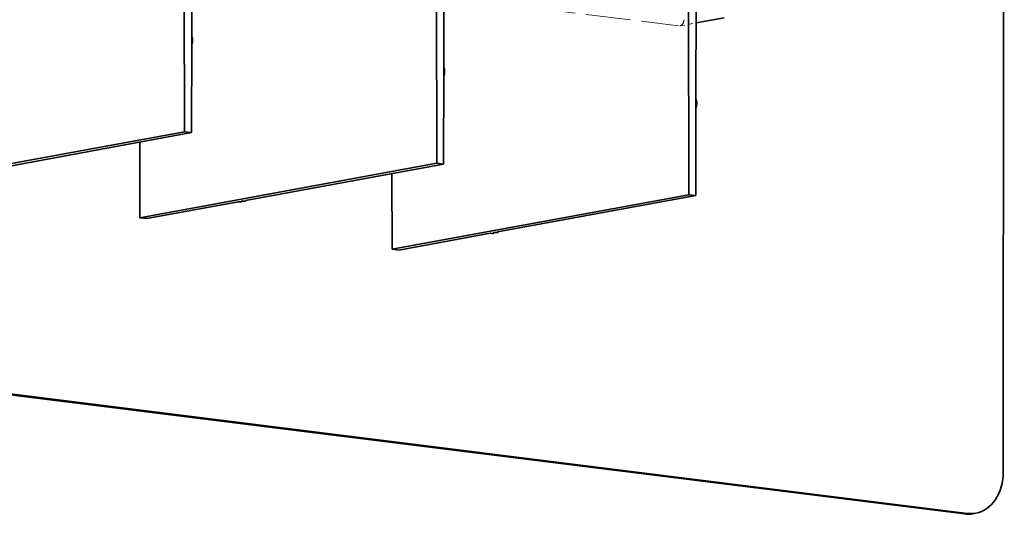
# Model space of a CAD drawing. Extents: x 0 to 420, y 0 to 297.
# Drawn here: x 57 to 86, y 186 to 201 of the extents above; entities that cross this region are included whole.
import ezdxf
from ezdxf.enums import TextEntityAlignment as Align

# ---------------------------------------------------------------- set-up
doc = ezdxf.new("R2010")
doc.units = 0
doc.linetypes.add('DASHED', pattern=[15, 12, -3])
doc.layers.get('0').update_dxf_attribs({"lineweight": 13})
doc.styles.get("Standard").update_dxf_attribs({"font": 'isocp.shx'})

# ---------------------------------------------------------------- blocks, each defined once
blk = doc.blocks.new('BLOCK2787')
at = {"color": 7, "lineweight": 13}
blk.add_line((99.320267, -48.854023), (213.237564, -66.361397), dxfattribs=at)
blk.add_lwpolyline([(113.520721, -47.295597), (99.320267, -48.854023), (112.39743, -54.604614)], dxfattribs=at)
blk.add_circle((233.470978, -69.470963), 20.470966, dxfattribs=at)
blk.add_text('3', height=21.428571, dxfattribs=at).set_placement((225.54364, -80.185249), (241.3983, -80.185249), align=Align.FIT)
blk = doc.blocks.new('BLOCK2788')
at = {"color": 7, "lineweight": 35}
for p, q in [((158.22, -170.5), (158.25, 22.98)), ((-17.22, -97.65), (-17.46, 15.38)), ((-15.7, -77.98), (-15.48, 15.1)), ((36.81, -104.39), (36.56, 8.64)), ((38.32, -84.72), (38.55, 8.36)), ((90.83, -111.14), (90.58, 1.89)), ((92.35, -91.47), (92.57, 1.62)), ((-80.81, -109.32), (-17.22, -97.65)), ((-58.23, -105.63), (-15.75, -97.83)), ((-26.78, -116.07), (36.81, -104.39)), ((-4.2, -112.37), (38.27, -104.58)), ((27.24, -122.81), (90.83, -111.14)), ((49.82, -119.12), (92.3, -111.32)), ((-205.15, -135.21), (149.87, -179.54)), ((-204.52, -135.1), (150.5, -179.42))]:
    blk.add_line(p, q, dxfattribs=at)
at = {"color": 7, "lineweight": 13, "ltscale": 0.14668}
blk.add_line((92.39, -74.27), (98.16, -73.21), dxfattribs=at)
at = {"color": 7, "lineweight": 35, "ltscale": 0.153572}
blk.add_line((92.39, -74.32), (98.43, -73.21), dxfattribs=at)
at = {"color": 7, "lineweight": 35, "ltscale": 0.496281}
for p, q in [((-15.75, -97.83), (-15.7, -77.98)), ((38.27, -104.58), (38.32, -84.72)), ((92.3, -111.32), (92.35, -91.47))]:
    blk.add_line(p, q, dxfattribs=at)
at = {"color": 7, "lineweight": 35, "ltscale": 0.036946}
for p, q in [((-17.22, -97.65), (-15.75, -97.83)), ((36.81, -104.39), (38.27, -104.58)), ((90.83, -111.14), (92.3, -111.32)), ((-26.78, -116.07), (-25.31, -116.25)), ((27.24, -122.81), (28.71, -123))]:
    blk.add_line(p, q, dxfattribs=at)
at = {"color": 7, "lineweight": 35, "ltscale": 0.405132}
for p, q in [((-26.78, -116.07), (-26.82, -99.86)), ((27.24, -122.81), (27.21, -106.61))]:
    blk.add_line(p, q, dxfattribs=at)
at = {"color": 7, "lineweight": 35, "ltscale": 0.49782}
for p, q in [((-25.31, -116.25), (-5.73, -112.65)), ((28.71, -123), (48.3, -119.4))]:
    blk.add_line(p, q, dxfattribs=at)
at = {"color": 7, "lineweight": 35, "ltscale": 0.006465}
for p, q in [((-5.09, -112.54), (-4.84, -112.49)), ((48.93, -119.28), (49.19, -119.24))]:
    blk.add_line(p, q, dxfattribs=at)
at = {"color": 7, "lineweight": 35, "ltscale": 0.002298}
for p, q in [((-4.91, -112.6), (-4.91, -112.5)), ((-4.02, -112.43), (-4.02, -112.34)), ((49.11, -119.34), (49.11, -119.25)), ((50, -119.18), (50, -119.09))]:
    blk.add_line(p, q, dxfattribs=at)
at = {"color": 7, "lineweight": 13, "ltscale": 0.016163}
blk.add_line((149.87, -179.54), (150.5, -179.42), dxfattribs=at)
at = {"color": 7, "lineweight": 35, "ltscale": 0.016163}
blk.add_line((151.67, -179.49), (152.31, -179.37), dxfattribs=at)
at = {"color": 7, "lineweight": 35}
for centre, major_axis, ratio, start_param, end_param in [((-5.41, -112.6), (0.5, 0), 0.15138, 4.023249, 6.282828), ((-5.41, -112.6), (0.5, 0), 0.151397, 6.282802, 7.165074), ((-4.52, -112.43), (0.5, 0), 0.15138, 4.023249, 6.282828), ((-4.52, -112.43), (0.5, 0), 0.151397, 6.282802, 7.165074), ((48.61, -119.34), (0.5, 0), 0.15138, 4.023249, 6.282828), ((48.61, -119.34), (0.5, 0), 0.151397, 6.282802, 7.165074), ((49.5, -119.18), (0.5, 0), 0.15138, 4.023249, 6.282828), ((49.5, -119.18), (0.5, 0), 0.151397, 6.282802, 7.165074), ((150.5, -169.53), (1.81, -9.84), 0.762897, 6.283151, 7.617642), ((149.87, -169.65), (1.81, -9.84), 0.762897, 6.046846, 6.283151), ((150.5, -169.53), (1.81, -9.84), 0.762897, 6.046846, 6.283151)]:
    blk.add_ellipse(centre, major_axis=major_axis, ratio=ratio, start_param=start_param, end_param=end_param, dxfattribs=at)
for points in [[(-15.7, -77.1), (-15.69, -77.12), (-15.67, -77.15), (-15.65, -77.21), (-15.63, -77.27), (-15.62, -77.32), (-15.6, -77.38), (-15.59, -77.44), (-15.57, -77.51), (-15.56, -77.59), (-15.54, -77.67), (-15.54, -77.74), (-15.53, -77.8), (-15.52, -77.87), (-15.52, -77.93), (-15.52, -77.99), (-15.52, -78.05), (-15.52, -78.12), (-15.52, -78.18), (-15.53, -78.24), (-15.53, -78.3), (-15.54, -78.37), (-15.55, -78.43), (-15.56, -78.49), (-15.57, -78.55), (-15.58, -78.62), (-15.59, -78.68), (-15.61, -78.74), (-15.62, -78.8), (-15.64, -78.86), (-15.66, -78.92), (-15.68, -78.98), (-15.69, -79.02), (-15.7, -79.03)], [(38.33, -83.84), (38.34, -83.86), (38.35, -83.9), (38.37, -83.95), (38.39, -84.01), (38.41, -84.07), (38.42, -84.12), (38.44, -84.18), (38.45, -84.25), (38.47, -84.33), (38.48, -84.42), (38.49, -84.49), (38.5, -84.55), (38.5, -84.61), (38.5, -84.67), (38.5, -84.74), (38.5, -84.8), (38.5, -84.86), (38.5, -84.92), (38.5, -84.99), (38.49, -85.05), (38.48, -85.11), (38.48, -85.17), (38.47, -85.24), (38.46, -85.3), (38.44, -85.36), (38.43, -85.42), (38.42, -85.48), (38.4, -85.54), (38.38, -85.6), (38.36, -85.66), (38.34, -85.72), (38.33, -85.76), (38.32, -85.78)], [(92.35, -90.59), (92.36, -90.61), (92.37, -90.64), (92.4, -90.7), (92.41, -90.75), (92.43, -90.81), (92.45, -90.87), (92.46, -90.92), (92.48, -91), (92.49, -91.08), (92.51, -91.16), (92.51, -91.23), (92.52, -91.29), (92.52, -91.36), (92.53, -91.42), (92.53, -91.48), (92.53, -91.54), (92.53, -91.61), (92.53, -91.67), (92.52, -91.73), (92.52, -91.79), (92.51, -91.86), (92.5, -91.92), (92.49, -91.98), (92.48, -92.04), (92.47, -92.1), (92.46, -92.17), (92.44, -92.23), (92.42, -92.29), (92.41, -92.35), (92.39, -92.41), (92.37, -92.47), (92.35, -92.5), (92.35, -92.52)]]:
    blk.add_open_spline(points, degree=3, knots=[0, 0, 0, 0, 0.059551, 0.119268, 0.179094, 0.239217, 0.300434, 0.356464, 0.409742, 0.517845, 0.605438, 0.667154, 0.729107, 0.791271, 0.853604, 0.916053, 0.978654, 1.041384, 1.104211, 1.167098, 1.230044, 1.293027, 1.35602, 1.419004, 1.48195, 1.544836, 1.60764, 1.670378, 1.732981, 1.795433, 1.857715, 1.919895, 1.981854, 1.981854, 1.981854, 1.981854], dxfattribs=at)

msp = doc.modelspace()

# ---------------------------------------------------------------- linework, layer by layer
at = {"color": 7, "linetype": 'DASHED', "lineweight": 13, "ltscale": 0.11161}
msp.add_line((72.148515, 201.038386), (76.578531, 200.485317), dxfattribs=at)
at = {"color": 7, "linetype": 'DASHED', "lineweight": 13, "ltscale": 0.012442}
msp.add_line((76.616475, 200.486349), (77.105979, 200.576226), dxfattribs=at)
at = {"color": 7, "linetype": 'DASHED', "lineweight": 13}
msp.add_ellipse((76.578556, 200.692897), major_axis=(0.037924, -0.206547), ratio=0.762897, start_param=6.283151284, end_param=7.61764214, dxfattribs=at)

# ---------------------------------------------------------------- block references
at = {"lineweight": 0, "xscale": 0.14, "yscale": 0.14, "zscale": 0.14}
for name in ['BLOCK2788', 'BLOCK2787']:
    msp.add_blockref(name, (64.171559, 210.980518), dxfattribs=at)

doc.saveas('drawing.dxf')
